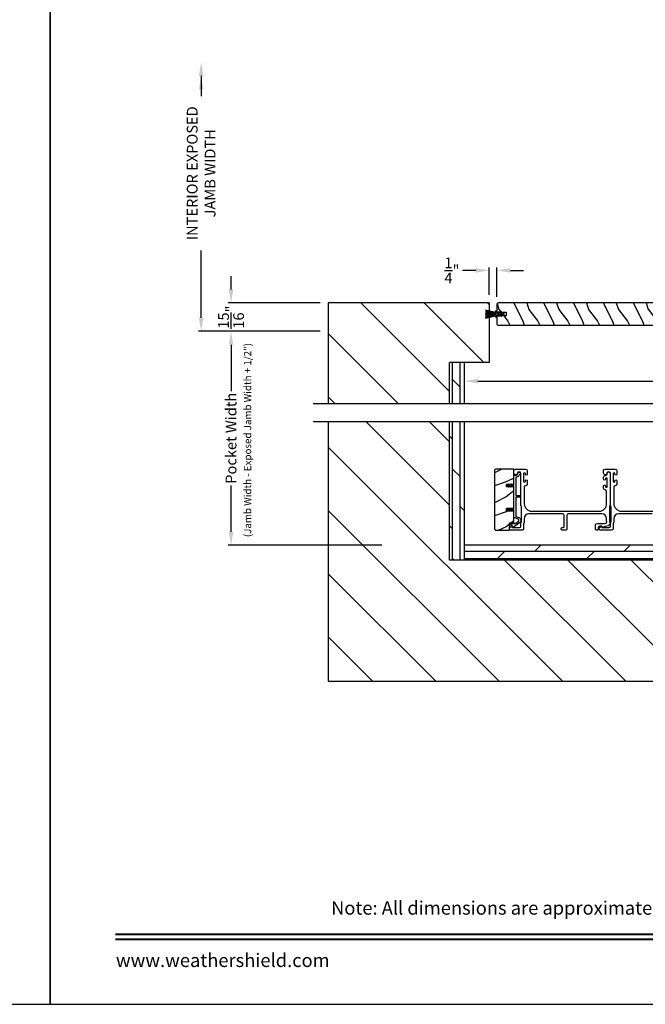
# Model space of a CAD drawing. Extents: x 3 to 207, y -995 to -929.
# Drawn here: x 104 to 125, y -995 to -962 of the extents above; entities that cross this region are included whole.
import ezdxf
from ezdxf.enums import TextEntityAlignment as Align

# ---------------------------------------------------------------- set-up
doc = ezdxf.new("R2010")
doc.units = 0
doc.header["$LTSCALE"] = 2
doc.header["$MEASUREMENT"] = 0
doc.header["$PDMODE"] = 3
doc.layers.get('0').update_dxf_attribs({"linetype": 'CONTINUOUS'})
doc.layers.get('DEFPOINTS').update_dxf_attribs({"color": 3, "linetype": 'CONTINUOUS'})
doc.layers.add('Dim', color=7, linetype='CONTINUOUS')
doc.styles.add('Arial', font='arial.ttf')
doc.styles.get("Standard").update_dxf_attribs({"font": 'arial.ttf'})
doc.dimstyles.new('STANDARD 1.5', dxfattribs={"dimtxt": 0.36, "dimasz": 0.45, "dimexe": 0.09375, "dimexo": 0.27, "dimgap": 0.135, "dimtad": 0, "dimdec": 4, "dimzin": 0, "dimdsep": 46, "dimlunit": 4, "dimtxsty": 'STANDARD', "dimcen": 0, "dimadec": 5, "dimazin": 0, "dimtfac": 1, "dimtdec": 4, "dimtofl": 0, "dimtmove": 0, "dimatfit": 3, "dimfxl": 1, "dimtolj": 1, "dimtzin": 0, "dimarcsym": 0})
pattern_1 = [(90, (-1163.37436, -196.11315), (-0.25, 0), []), (135, (-1163.37436, -196.11315), (-0.5, -0.5), [0.3535534, -0.7071068])]

# ---------------------------------------------------------------- blocks, each defined once
blk = doc.blocks.new('*D481')
at = {"layer": 'DEFPOINTS', "color": 0, "transparency": 16777216}
for p in [(119.273, -974.415), (119.273, -975.117), (136.273, -975.117)]:
    blk.add_point(p, dxfattribs=at)
at = {"layer": 'Dim', "color": 0, "lineweight": -2, "transparency": 16777216}
for p, q in [((119.273, -974.847), (119.273, -974.322)), ((119.723, -974.415), (126.165, -974.415)), ((135.823, -974.415), (129.381, -974.415)), ((136.273, -974.847), (136.273, -974.322))]:
    blk.add_line(p, q, dxfattribs=at)
at = {"layer": 'Dim', "color": 0, "transparency": 16777216}
for points in [[(119.723, -974.34), (119.723, -974.49), (119.273, -974.415)], [(135.823, -974.34), (135.823, -974.49), (136.273, -974.415)]]:
    blk.add_solid(points, dxfattribs=at)
at = {"layer": 'Dim', "color": 0, "transparency": 16777216, "insert": (127.773, -974.415), "char_height": 0.36, "attachment_point": 5}
blk.add_mtext('\\A1;17" Finished\\PPocket Depth', dxfattribs=at)
blk = doc.blocks.new('*D496')
at = {"layer": 'DEFPOINTS', "color": 0, "transparency": 16777216}
for p in [(114.711, -972.742), (111.459, -979.913), (116.773, -979.913)]:
    blk.add_point(p, dxfattribs=at)
at = {"layer": 'Dim', "color": 0, "lineweight": -2, "transparency": 16777216}
for p, q in [((114.441, -972.742), (111.365, -972.742)), ((111.459, -973.192), (111.459, -974.748)), ((111.459, -979.463), (111.459, -977.908)), ((116.503, -979.913), (111.365, -979.913))]:
    blk.add_line(p, q, dxfattribs=at)
at = {"layer": 'Dim', "color": 0, "transparency": 16777216}
for points in [[(111.384, -973.192), (111.534, -973.192), (111.459, -972.742)], [(111.384, -979.463), (111.534, -979.463), (111.459, -979.913)]]:
    blk.add_solid(points, dxfattribs=at)
at = {"layer": 'Dim', "color": 0, "transparency": 16777216, "insert": (111.459, -976.328), "char_height": 0.36, "attachment_point": 5, "rotation": 90}
blk.add_mtext('\\A1;Pocket Width', dxfattribs=at)
blk = doc.blocks.new('*D498')
at = {"layer": 'DEFPOINTS', "color": 0, "transparency": 16777216}
for p in [(111.459, -971.791), (114.711, -971.791), (114.711, -972.742)]:
    blk.add_point(p, dxfattribs=at)
at = {"layer": 'Dim', "color": 0, "lineweight": -2, "transparency": 16777216}
for p, q in [((111.459, -971.341), (111.459, -970.891)), ((114.441, -971.791), (111.365, -971.791)), ((114.441, -972.742), (111.365, -972.742)), ((111.459, -973.192), (111.459, -973.642))]:
    blk.add_line(p, q, dxfattribs=at)
at = {"layer": 'Dim', "color": 0, "transparency": 16777216}
for points in [[(111.384, -971.341), (111.534, -971.341), (111.459, -971.791)], [(111.384, -973.192), (111.534, -973.192), (111.459, -972.742)]]:
    blk.add_solid(points, dxfattribs=at)
at = {"layer": 'Dim', "color": 0, "transparency": 16777216, "insert": (111.459, -972.267), "char_height": 0.36, "attachment_point": 5, "rotation": 90}
blk.add_mtext('\\A1;{\\H1x;\\S15/16;}"', dxfattribs=at)
blk = doc.blocks.new('*D499')
at = {"layer": 'DEFPOINTS', "color": 0, "transparency": 16777216}
for p in [(110.458, -963.732), (112.766, -963.732), (114.711, -972.742)]:
    blk.add_point(p, dxfattribs=at)
at = {"layer": 'Dim', "color": 0, "lineweight": -2, "transparency": 16777216}
for p, q in [((110.458, -964.182), (110.458, -964.862)), ((110.458, -972.292), (110.458, -970.032)), ((114.441, -972.742), (110.364, -972.742))]:
    blk.add_line(p, q, dxfattribs=at)
at = {"layer": 'Dim', "color": 0, "transparency": 16777216}
for points in [[(110.383, -964.182), (110.533, -964.182), (110.458, -963.732)], [(110.383, -972.292), (110.533, -972.292), (110.458, -972.742)]]:
    blk.add_solid(points, dxfattribs=at)
at = {"layer": 'Dim', "color": 0, "transparency": 16777216, "insert": (110.458, -967.447), "char_height": 0.36, "attachment_point": 5, "rotation": 90}
blk.add_mtext('\\A1;INTERIOR EXPOSED\\PJAMB WIDTH', dxfattribs=at)
blk = doc.blocks.new('A$C24413190')
for p, q in [((0, 0.169), (0, 0.167)), ((0.324, 0.165), (0, 0.169)), ((0, 0.167), (0.324, 0.163)), ((0, 0.16), (0, 0.158)), ((0.324, 0.16), (0, 0.16)), ((0, 0.158), (0.324, 0.158)), ((0, 0.155), (0, 0.153)), ((0.324, 0.155), (0, 0.155)), ((0, 0.153), (0.324, 0.153)), ((0, 0.15), (0, 0.148)), ((0.324, 0.15), (0, 0.15)), ((0, 0.148), (0.324, 0.148)), ((0, 0.145), (0, 0.143)), ((0.324, 0.145), (0, 0.145)), ((0, 0.143), (0.324, 0.143)), ((0.324, 0.138), (0, 0.138)), ((0, 0.138), (0, 0.136)), ((0, 0.136), (0.324, 0.136)), ((0, 0.131), (0, 0.129)), ((0.324, 0.131), (0, 0.131)), ((0, 0.129), (0.324, 0.129)), ((0.324, 0.126), (0, 0.126)), ((0, 0.126), (0, 0.124)), ((0, 0.124), (0.324, 0.124)), ((0, 0.121), (0, 0.119)), ((0.324, 0.121), (0, 0.121)), ((0, 0.119), (0.324, 0.119)), ((0, 0.116), (0, 0.114)), ((0.324, 0.116), (0, 0.116)), ((0, 0.114), (0.324, 0.114)), ((0.324, 0.111), (0, 0.106)), ((0, 0.104), (0.324, 0.109)), ((0.324, 0.106), (0, 0.096)), ((0, 0.106), (0, 0.104)), ((0, 0.093), (0.324, 0.105)), ((0.324, 0.102), (0, 0.077)), ((0, 0.075), (0.324, 0.1)), ((0.324, 0.097), (0, 0.062)), ((0, 0.096), (0, 0.093)), ((0, 0.06), (0.324, 0.095)), ((0, 0.077), (0, 0.075)), ((0, 0.062), (0, 0.06)), ((0.001, 0.199), (0.001, 0.197)), ((0.324, 0.174), (0.001, 0.199)), ((0.001, 0.197), (0.324, 0.172)), ((0.001, 0.179), (0.001, 0.177)), ((0.324, 0.17), (0.001, 0.179)), ((0.001, 0.177), (0.324, 0.168)), ((0.003, 0.229), (0.002, 0.227)), ((0.002, 0.227), (0.324, 0.182)), ((0.002, 0.214), (0.002, 0.212)), ((0.324, 0.179), (0.002, 0.214)), ((0.002, 0.212), (0.324, 0.177)), ((0.324, 0.092), (0.002, 0.047)), ((0.002, 0.047), (0.003, 0.045)), ((0.004, 0.247), (0.003, 0.244)), ((0.003, 0.244), (0.324, 0.184)), ((0.324, 0.184), (0.003, 0.229)), ((0.003, 0.045), (0.324, 0.09)), ((0.324, 0.089), (0.003, 0.03)), ((0.003, 0.03), (0.004, 0.027)), ((0.324, 0.187), (0.004, 0.247)), ((0.004, 0.027), (0.324, 0.087)), ((0.009, 0.274), (0.008, 0.272)), ((0.008, 0.272), (0.324, 0.188)), ((0.324, 0.086), (0.008, 0.002)), ((0.008, 0.002), (0.009, 0)), ((0.324, 0.19), (0.009, 0.274)), ((0.009, 0), (0.324, 0.084)), ((0.379, 0.231), (0.324, 0.231)), ((0.324, 0.231), (0.324, 0.19)), ((0.324, 0.188), (0.324, 0.187)), ((0.324, 0.184), (0.324, 0.184)), ((0.324, 0.182), (0.324, 0.179)), ((0.324, 0.177), (0.324, 0.174)), ((0.324, 0.172), (0.324, 0.17)), ((0.324, 0.168), (0.324, 0.165)), ((0.324, 0.163), (0.324, 0.16)), ((0.324, 0.158), (0.324, 0.155)), ((0.324, 0.153), (0.324, 0.15)), ((0.324, 0.148), (0.324, 0.145)), ((0.324, 0.143), (0.324, 0.138)), ((0.324, 0.136), (0.324, 0.131)), ((0.324, 0.129), (0.324, 0.126)), ((0.324, 0.124), (0.324, 0.121)), ((0.324, 0.119), (0.324, 0.116)), ((0.324, 0.114), (0.324, 0.111)), ((0.324, 0.109), (0.324, 0.106)), ((0.324, 0.105), (0.324, 0.102)), ((0.324, 0.1), (0.324, 0.097)), ((0.324, 0.095), (0.324, 0.092)), ((0.324, 0.09), (0.324, 0.089)), ((0.324, 0.087), (0.324, 0.086)), ((0.324, 0.084), (0.324, 0.044)), ((0.324, 0.044), (0.379, 0.044)), ((0.379, 0.163), (0.379, 0.231)), ((0.379, 0.044), (0.379, 0.113)), ((0.471, 0.153), (0.389, 0.153)), ((0.389, 0.123), (0.471, 0.123)), ((0.445, 0.198), (0.471, 0.153)), ((0.471, 0.123), (0.445, 0.078)), ((0.494, 0.153), (0.463, 0.208)), ((0.463, 0.068), (0.494, 0.123)), ((0.548, 0.153), (0.494, 0.153)), ((0.494, 0.123), (0.548, 0.123)), ((0.522, 0.198), (0.548, 0.153)), ((0.548, 0.123), (0.522, 0.078)), ((0.571, 0.153), (0.54, 0.208)), ((0.54, 0.068), (0.571, 0.123)), ((0.614, 0.153), (0.571, 0.153)), ((0.571, 0.123), (0.614, 0.123))]:
    blk.add_line(p, q)
for centre, radius, start, end in [((0.389, 0.163), 0.01, 179.9589, 270.0008), ((0.389, 0.113), 0.01, 89.9992, 180.0411), ((0.454, 0.203), 0.01, 30.0047, 210.0287), ((0.454, 0.073), 0.01, 149.9713, 329.9953), ((0.531, 0.203), 0.01, 30.0076, 210.0224), ((0.531, 0.073), 0.01, 149.9776, 329.9924), ((0.614, 0.138), 0.015, 270, 90)]:
    blk.add_arc(centre, radius, start, end)
blk = doc.blocks.new('*D489')
at = {"color": 0, "lineweight": -2, "transparency": 16777216}
for p, q in [((119.655, -970.703), (119.205, -970.703)), ((120.105, -971.521), (120.105, -970.609)), ((120.355, -971.584), (120.355, -970.609)), ((120.805, -970.703), (121.255, -970.703))]:
    blk.add_line(p, q, dxfattribs=at)
at = {"color": 0, "transparency": 16777216}
for points in [[(119.655, -970.628), (119.655, -970.778), (120.105, -970.703)], [(120.805, -970.628), (120.805, -970.778), (120.355, -970.703)]]:
    blk.add_solid(points, dxfattribs=at)
at = {"layer": 'DEFPOINTS', "color": 0, "transparency": 16777216}
for p in [(120.105, -970.703), (120.105, -971.791), (120.355, -971.854)]:
    blk.add_point(p, dxfattribs=at)
at = {"color": 0, "transparency": 16777216, "insert": (118.856, -970.703), "char_height": 0.36, "attachment_point": 5}
blk.add_mtext('\\A1;{\\H1x;\\S1/4;}"', dxfattribs=at)

msp = doc.modelspace()

# ---------------------------------------------------------------- hatches: boundary and pattern name
h = msp.add_hatch()
h.set_pattern_fill('ANSI31', color=256, scale=12, angle=90)
h.set_pattern_definition([(135, (-2251.8916, -108.1131), (-1.0606602, -1.0606602), [])])
h.paths.add_polyline_path([(114.71077, -971.79143), (114.71077, -975.17902), (118.77327, -975.17902), (118.77327, -973.79143), (120.10464, -973.79143), (120.10464, -971.79143)])
h = msp.add_hatch()
h.set_pattern_fill('WOOD2', color=256, angle=90, pattern_type=2)
h.set_pattern_definition([(306.8699, (-241.56996, -401.00991), (-2.000000123, 2.99999992), [0.5, -4.5]), (296.5651, (-241.26996, -400.4099), (1.0000013, -0.99999916), [1.118034, -1.118034]), (288.4349, (-240.76996, -400.4099), (0.9999984, -2.00000043), [0.632456, -2.529822])])
edge = h.paths.add_edge_path()
edge.add_line((120.41714, -972.54143), (133.58214, -972.54143))
edge.add_line((133.58214, -972.54143), (133.58214, -971.79143))
edge.add_line((133.58214, -971.79143), (120.41714, -971.79143))
edge.add_arc((120.41714, -971.85393), 0.0625, 90, 180)
edge.add_line((120.35464, -971.85393), (120.35464, -972.10393))
edge.add_line((120.35464, -972.10393), (120.66714, -972.10393))
edge.add_line((120.66714, -972.10393), (120.66714, -972.22893))
edge.add_line((120.66714, -972.22893), (120.35464, -972.22893))
edge.add_line((120.35464, -972.22893), (120.35464, -972.47893))
edge.add_arc((120.41714, -972.47893), 0.0625, 180, 270)
h = msp.add_hatch()
h.set_pattern_fill('DOLMIT', color=256, angle=90)
h.set_pattern_definition(pattern_1)
h.paths.add_polyline_path([(119.27327, -973.79143), (118.77327, -973.79143), (118.77327, -975.17902), (119.27327, -975.17902)])
h = msp.add_hatch()
h.set_pattern_fill('ANSI31', color=256, scale=12, angle=90)
h.set_pattern_definition([(135, (-244.7813, -197.1131), (-1.0606602, -1.0606602), [])])
h.paths.add_polyline_path([(140.83577, -975.77243), (136.77327, -975.77243), (136.77327, -980.41143), (118.77327, -980.41143), (118.77327, -975.77243), (114.71077, -975.77243), (114.71077, -984.47393), (140.83577, -984.47393)])
h.paths.add_polyline_path([(137.16351, -982.55287), (138.08241, -982.55287), (138.08241, -981.32341), (137.16351, -981.32341)], flags=16)
h = msp.add_hatch()
h.set_pattern_fill('DOLMIT', color=256, angle=90)
h.set_pattern_definition(pattern_1)
h.paths.add_polyline_path([(119.27327, -975.77243), (118.77327, -975.77243), (118.77327, -980.41143), (119.27327, -980.41143)])
h = msp.add_hatch()
h.set_pattern_fill('WOOD2', color=256, pattern_type=2)
h.set_pattern_definition([(216.8699, (-2136.93175, -205.99352), (2.999999918, 2.000000123), [0.5, -4.5]), (206.5651, (-2136.33175, -206.2935), (-0.99999916, -1.00000131), [1.118034, -1.118034]), (198.4349, (-2136.33175, -206.79352), (-2.000000435, -0.999998403), [0.632456, -2.529822])])
edge = h.paths.add_edge_path()
edge.add_arc((120.34169, -977.42392), 0.0625, 89.997009, 180.003529)
edge.add_line((120.2792, -977.42393), (120.2792, -979.34893))
edge.add_arc((120.3417, -979.34892), 0.0625, 180.003816, 269.995647)
edge.add_line((120.3417, -979.41143), (120.78427, -979.41143))
edge.add_line((120.78427, -979.41143), (120.78427, -979.16143))
edge.add_line((120.78427, -979.16143), (120.93327, -979.16143))
edge.add_line((120.93327, -979.16143), (120.93327, -978.77142))
edge.add_line((120.93327, -978.77142), (120.68327, -978.77142))
edge.add_line((120.68327, -978.77142), (120.68327, -978.67142))
edge.add_line((120.68327, -978.67142), (120.93327, -978.67142))
edge.add_line((120.93327, -978.67142), (120.93327, -977.96142))
edge.add_line((120.93327, -977.96142), (120.68327, -977.96142))
edge.add_line((120.68327, -977.96142), (120.68327, -977.86143))
edge.add_line((120.68327, -977.86143), (120.93327, -977.86143))
edge.add_line((120.93327, -977.86143), (120.93327, -977.36143))
edge.add_line((120.93327, -977.36143), (120.3417, -977.36143))
h = msp.add_hatch()
h.set_pattern_fill('DOLMIT', color=256)
h.set_pattern_definition([(0, (-1154.37436, -196.11315), (0, 0.25), []), (45, (-1154.37436, -196.11315), (-0.5, 0.5), [0.3535534, -0.7071068])])
h.paths.add_polyline_path([(136.27327, -979.91143), (119.27327, -979.91143), (119.27327, -980.41143), (136.27327, -980.41143)])

# ---------------------------------------------------------------- linework, layer by layer
for p, q in [((114.71077, -971.79143), (114.71077, -975.17902)), ((120.10464, -971.79143), (114.71077, -971.79143)), ((120.10464, -971.79143), (120.10464, -973.79143)), ((118.77327, -975.17902), (118.77327, -973.79143)), ((120.10464, -973.79143), (118.77327, -973.79143)), ((119.27327, -975.17902), (119.27327, -973.79143)), ((141.33577, -975.17902), (114.21077, -975.17902)), ((141.33577, -975.77243), (114.21077, -975.77243)), ((114.71077, -975.77243), (114.71077, -984.47393)), ((118.77327, -980.41143), (118.77327, -975.77243)), ((119.27327, -980.41143), (119.27327, -975.77243)), ((136.27327, -979.91143), (119.27327, -979.91143)), ((136.77327, -980.41143), (118.77327, -980.41143)), ((114.71077, -984.47393), (140.83577, -984.47393))]:
    msp.add_line(p, q)
for points in [[(54.40719, -929.29962), (54.40719, -995.29964), (105.40721, -995.29964), (105.40721, -929.29962)], [(105.40721, -929.29962), (105.40721, -995.29964), (156.40722, -995.29964), (156.40722, -929.29962)], [(124.12577, -978.62482), (124.12577, -979.12482), (124.18577, -979.12482), (124.18577, -978.62482)]]:
    msp.add_lwpolyline(points, close=True)
for points in [[(120.41714, -972.54143), (133.58214, -972.54143), (133.58214, -971.79143), (120.41714, -971.79143, 0.41421356), (120.35464, -971.85393), (120.35464, -972.10393), (120.66714, -972.10393), (120.66714, -972.22893), (120.35464, -972.22893), (120.35464, -972.47893, 0.41421356), (120.41714, -972.54143)], [(125.56127, -978.86143), (124.43202, -978.86143, 0.41421356), (124.27577, -979.01768), (124.27577, -979.13215, -0.13165327), (124.26907, -979.15715), (124.25997, -979.17291, 0.13165327), (124.25327, -979.19791), (124.25327, -979.36143, -0.41421356), (124.20327, -979.41143), (123.81408, -979.41143, -0.41421356), (123.78408, -979.38143), (123.78408, -979.34792, -0.23564571), (123.79604, -979.32394), (123.84056, -979.29045, -0.57607546), (123.87243, -979.30393, 0.37796416), (123.89227, -979.32143), (124.11327, -979.32143, 0.41421356), (124.16327, -979.27143), (124.16327, -979.1738, -0.13165149), (124.16997, -979.1488), (124.17907, -979.13303, 0.13165149), (124.18577, -979.10803), (124.18577, -978.63482, 0.13165162), (124.17907, -978.60983), (124.16997, -978.59406, -0.13165162), (124.16327, -978.56906), (124.16327, -977.51143, 1), (124.04327, -977.51143, -0.31783725), (124.01327, -977.55385, -0.51763809), (123.93327, -977.49729), (123.93327, -977.41143, -0.41421356), (123.98327, -977.36143), (124.31827, -977.36143, -0.41421356), (124.37827, -977.42143), (124.37827, -977.52908, -1), (124.31327, -977.52908), (124.31327, -977.51631, 1), (124.25327, -977.51631), (124.25327, -977.7666, 1), (124.31327, -977.7666), (124.31327, -977.75408, -1), (124.37827, -977.75408), (124.37827, -977.86173, -0.39436638), (124.32236, -977.92159, 0.39436638), (124.27577, -977.97147), (124.27577, -978.52143, 0.41421356), (124.52577, -978.77143), (126.78577, -978.77143, 0.41421356)]]:
    msp.add_lwpolyline(points, format="xyb")
for points in [[(120.3417, -977.36143, 0.41424689), (120.2792, -977.42393), (120.2792, -979.34893, 0.4141718), (120.3417, -979.41143), (120.78427, -979.41143), (120.78427, -979.16143), (120.93327, -979.16143), (120.93327, -978.77142), (120.68327, -978.77142), (120.68327, -978.67142), (120.93327, -978.67142), (120.93327, -977.96142), (120.68327, -977.96142), (120.68327, -977.86143), (120.93327, -977.86143), (120.93327, -977.36143)], [(121.16327, -978.56906), (121.16327, -977.51143, 1), (121.04327, -977.51143, -0.31783725), (121.01327, -977.55385, -0.51763809), (120.93327, -977.49729), (120.93327, -977.41143, -0.41421356), (120.98327, -977.36143), (121.31827, -977.36143, -0.41421356), (121.37827, -977.42143), (121.37827, -977.52908, -1), (121.31327, -977.52908), (121.31327, -977.51631, 1), (121.25327, -977.51631), (121.25327, -977.7666, 1), (121.31327, -977.7666), (121.31327, -977.75408, -1), (121.37827, -977.75408), (121.37827, -977.86173, -0.39436638), (121.32236, -977.92159, 0.39436638), (121.27577, -977.97147), (121.27577, -978.52143, 0.41421356), (121.52577, -978.77143), (123.78577, -978.77143, 0.41421356), (124.03577, -978.52143), (124.03577, -978.11107, 0.39436638), (123.98918, -978.06118, -0.39436638), (123.93327, -978.00132), (123.93327, -977.92881, -1), (123.99827, -977.92881), (123.99827, -977.94132, 1), (124.05827, -977.94132), (124.05827, -977.69132, 1), (123.99827, -977.69132), (123.99827, -977.70384, -1), (123.93327, -977.70384), (123.93327, -977.63132, -0.42647434), (123.99577, -977.57138, 0.42647434), (124.05827, -977.51143), (124.05827, -977.50143, -1), (124.14827, -977.50143), (124.14827, -978.56906, -0.13165168), (124.14157, -978.59406), (124.13247, -978.60983, 0.13165162), (124.12577, -978.63482), (124.12577, -979.10803, 0.13165022), (124.13247, -979.13303), (124.14818, -979.16026), (124.14818, -979.17111, -0.33945422), (124.08148, -979.25804), (123.90344, -979.30575, -0.4412665), (123.87856, -979.28982, 0.36516173), (123.85885, -979.27321), (123.80427, -979.27321, 0.41421356), (123.75427, -979.32321), (123.75427, -979.38143, -0.41421356), (123.72427, -979.41143), (123.69427, -979.41143, -0.41421356), (123.66427, -979.38143), (123.66427, -979.23321, -0.41421356), (123.71427, -979.18321), (123.98899, -979.18321, 0.49088284), (124.03738, -979.12062, -0.06371424), (124.03577, -979.10803), (124.03577, -979.01768, 0.41421356), (123.87952, -978.86143), (122.75127, -978.86143, 0.41421356), (122.70127, -978.91143), (122.70127, -979.38143, -0.41421356), (122.67127, -979.41143), (122.54427, -979.41143, -0.41421356), (122.51427, -979.38143), (122.51427, -979.35143, -0.41421356), (122.54427, -979.32143), (122.58127, -979.32143, 0.41421356), (122.61127, -979.29143), (122.61127, -978.91143, 0.41421356), (122.56127, -978.86143), (121.43202, -978.86143, 0.41421356), (121.27577, -979.01768), (121.27577, -979.13215, -0.13165327), (121.26907, -979.15715), (121.25997, -979.17291, 0.13165327), (121.25327, -979.19791), (121.25327, -979.36143, -0.41421356), (121.20327, -979.41143), (120.81408, -979.41143, -0.41421356), (120.78408, -979.38143), (120.78408, -979.34792, -0.23564571), (120.79604, -979.32394), (120.84056, -979.29045, -0.57607546), (120.87243, -979.30393, 0.37796416), (120.89227, -979.32143), (121.11327, -979.32143, 0.41421356), (121.16327, -979.27143), (121.16327, -979.1738, -0.13165149), (121.16997, -979.1488), (121.17907, -979.13303, 0.13165149), (121.18577, -979.10803), (121.18577, -978.63482, 0.13165162), (121.17907, -978.60983), (121.16997, -978.59406, -0.13165162)], [(121.09552, -978.98608, -0.58536136), (121.11782, -979.15982), (120.91545, -979.31028, -0.52967241), (120.8842, -979.2994), (120.8706, -979.24865, 0.33920071), (120.86094, -979.24123), (120.81861, -979.24123, -0.41414969), (120.80861, -979.23123), (120.80861, -979.19123, -0.41428718), (120.81861, -979.18123), (120.98184, -979.18123, 0.16090485), (120.99377, -979.17728), (121.08202, -979.11167, 0.58537188), (121.07304, -979.04171), (120.93952, -978.98777, -0.30583163), (120.93327, -978.97849), (120.93327, -978.75143, 0.41429577), (120.92327, -978.74142), (120.82436, -978.74142), (120.83418, -978.75843, -0.99999175), (120.81686, -978.76842), (120.80127, -978.74142), (120.74736, -978.74142), (120.75718, -978.75843, -0.99999175), (120.73986, -978.76842), (120.72427, -978.74142), (120.71327, -978.74142, -1.00010268), (120.71327, -978.70143), (120.72427, -978.70143), (120.73986, -978.67443, -0.99999175), (120.75718, -978.68442), (120.74736, -978.70143), (120.80127, -978.70143), (120.81686, -978.67443, -0.99999175), (120.83418, -978.68442), (120.82436, -978.70143), (120.92327, -978.70143, 0.41382655), (120.93327, -978.69143), (120.93327, -977.94143, 0.41429577), (120.92327, -977.93143), (120.82436, -977.93143), (120.83418, -977.94842, -1.00007765), (120.81686, -977.95843), (120.80127, -977.93143), (120.74736, -977.93143), (120.75718, -977.94842, -1.00007765), (120.73986, -977.95843), (120.72427, -977.93143), (120.71327, -977.93143, -0.99998534), (120.71327, -977.89142), (120.72427, -977.89142), (120.73986, -977.86442, -0.99967122), (120.75718, -977.87443), (120.74736, -977.89142), (120.80127, -977.89142), (120.81686, -977.86442, -0.99967122), (120.83418, -977.87443), (120.82436, -977.89142), (120.92327, -977.89142, 0.41415828), (120.93327, -977.88143), (120.93327, -977.57757, -0.60221277), (120.96452, -977.56103, 0.60223752), (121.05827, -977.51142, -2.04377001), (121.11437, -977.55503, 0.22815356), (121.10772, -977.56062, -0.26629996), (121.01112, -977.63074, 0.38324958), (120.99327, -977.65062), (120.99327, -978.23142, 0.41426644), (121.00327, -978.24143), (121.13827, -978.24143, -0.41428718), (121.14827, -978.25143), (121.14827, -978.29143, -0.41414969), (121.13827, -978.30142), (121.00327, -978.30142, 0.41426644), (120.99327, -978.31143), (120.99327, -978.93802, 0.30533626), (120.99952, -978.9473)]]:
    msp.add_lwpolyline(points, format="xyb", close=True)
at = {"const_width": 0.06818}
for points in [[(107.58903, -992.95576), (154.2254, -992.95576)], [(107.58903, -993.11782), (154.2254, -993.11782)]]:
    msp.add_lwpolyline(points, dxfattribs=at)
at = {"layer": 'Dim'}
msp.add_solid([(110.38285, -964.63176), (110.53285, -964.63176), (110.45785, -964.18176)], dxfattribs=at)

# ---------------------------------------------------------------- block references
msp.add_blockref('A$C24413190', (119.97468, -972.3043))

# ---------------------------------------------------------------- texts
msp.add_text('(Jamb Width - Exposed Jamb Width + 1/2")', height=0.24, rotation=90).set_placement((112.13274, -979.64275))
at = {"style": 'Arial'}
msp.add_text('Note: All dimensions are approximate.  Weather Shield reserves the right to change specifications without notice.', height=0.45000011, dxfattribs=at).set_placement((130.90721, -992.29499), align=Align.CENTER)
msp.add_text('www.weathershield.com', height=0.4500001, dxfattribs=at).set_placement((107.6038, -994.19024), align=Align.BOTTOM_LEFT)

# ---------------------------------------------------------------- dimensions: what is measured, and where the dimension line sits
dim = msp.add_linear_dim(base=(120.10464, -970.70289), p1=(120.35464, -971.85393), p2=(120.10464, -971.79143), dimstyle='STANDARD 1.5', override={"dimpost": '\\X'})
dim.commit()
dim.dimension.update_dxf_attribs({"geometry": '*D489', "text_midpoint": (118.85562, -970.70289)})
at = {"layer": 'Dim'}
dim = msp.add_linear_dim(base=(110.45785, -963.73176), p1=(114.71077, -972.74196), p2=(112.76568, -963.73176), angle=90, text='INTERIOR EXPOSED\\PJAMB WIDTH', dimstyle='STANDARD 1.5', override={"dimpost": '\\X', "dimse2": 1}, dxfattribs=at)
dim.commit()
dim.dimension.update_dxf_attribs({"geometry": '*D499', "text_midpoint": (110.45785, -967.44696), "dimtype": 160})
dim = msp.add_linear_dim(base=(111.45874, -971.79143), p1=(114.71077, -972.74196), p2=(114.71077, -971.79143), angle=90, dimstyle='STANDARD 1.5', override={"dimlunit": 5, "dimpost": '"'}, dxfattribs=at)
dim.commit()
dim.dimension.update_dxf_attribs({"geometry": '*D498', "text_midpoint": (111.45874, -972.2667)})
dim = msp.add_linear_dim(base=(111.45874, -979.91343), p1=(114.71077, -972.74196), p2=(116.77327, -979.91343), angle=90, text='Pocket Width', dimstyle='STANDARD 1.5', override={"dimpost": '\\X'}, dxfattribs=at)
dim.commit()
dim.dimension.update_dxf_attribs({"geometry": '*D496', "text_midpoint": (111.45874, -976.3277)})
dim = msp.add_linear_dim(base=(119.27327, -974.4153), p1=(136.27327, -975.11652), p2=(119.27327, -975.11652), text='<> Finished\\PPocket Depth', dimstyle='STANDARD 1.5', override={"dimlunit": 5, "dimpost": '"'}, dxfattribs=at)
dim.commit()
dim.dimension.update_dxf_attribs({"geometry": '*D481', "text_midpoint": (127.77327, -974.4153)})

doc.saveas('drawing.dxf')
